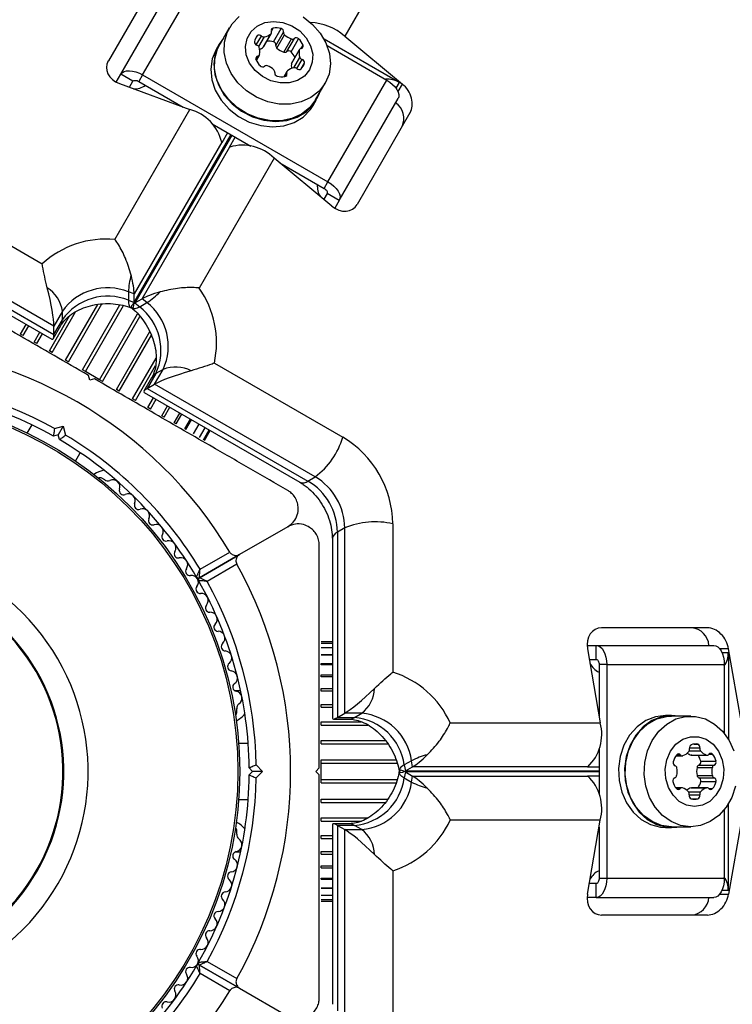
# Model space of a CAD drawing. Units: millimetres. Extents: x 0 to 8800, y 0 to 8900.
# Drawn here: x 3551 to 3652, y 6009 to 6149 of the extents above; entities that cross this region are included whole.
import ezdxf

# ---------------------------------------------------------------- set-up
doc = ezdxf.new("R2010")
doc.units = ezdxf.units.MM

msp = doc.modelspace()

# ---------------------------------------------------------------- linework, layer by layer
at = {"color": 7, "linetype": 'Continuous', "lineweight": 25, "ltscale": 50}
for p, q in [((3749.63, 6411.15), (3597.18, 6147.1)), ((3570.99, 6156.62), (3563.45, 6143.55)), ((3565.23, 6141.64), (3573.61, 6156.16)), ((3568.34, 6141.56), (3576.73, 6156.08)), ((3580.71, 6148.25), (3579.35, 6145.89)), ((3587.02, 6146.27), (3588.11, 6148.16)), ((3584.43, 6146.69), (3584.69, 6147.15)), ((3585.56, 6145.52), (3586.65, 6147.41)), ((3585.62, 6145.6), (3586.71, 6147.49)), ((3587.36, 6145.77), (3588.45, 6147.66)), ((3587.5, 6145.38), (3588.59, 6147.27)), ((3588.51, 6144.8), (3589.6, 6146.69)), ((3588.92, 6144.87), (3590.01, 6146.76)), ((3589.52, 6144.83), (3590.61, 6146.71)), ((3604.96, 6140.46), (3594.23, 6146.66)), ((3597.18, 6147.1), (3605.42, 6140.25)), ((3579.26, 6145.94), (3578.83, 6145.19)), ((3589.61, 6143.19), (3590.7, 6145.07)), ((3590.73, 6145.17), (3589.64, 6143.28)), ((3594.67, 6145.73), (3603.17, 6140.82)), ((3584.57, 6143.6), (3585.02, 6144.38)), ((3588.94, 6142.06), (3588.49, 6141.29)), ((3564.58, 6140.52), (3565.23, 6141.64)), ((3566.96, 6140.64), (3565.23, 6141.64)), ((3568.34, 6141.56), (3567.8, 6140.62)), ((3568.34, 6141.56), (3594.78, 6126.29)), ((3594.78, 6126.29), (3603.17, 6140.82)), ((3565.04, 6140.32), (3575.09, 6136.6)), ((3566.47, 6139.79), (3566.96, 6140.64)), ((3567.8, 6140.62), (3574.13, 6136.96)), ((3593.03, 6137.99), (3594.39, 6140.35)), ((3592.68, 6137.19), (3593.12, 6137.94)), ((3596.4, 6123.64), (3604.79, 6138.16)), ((3564.39, 6118.06), (3575.09, 6136.6)), ((3606.5, 6136.12), (3598.95, 6123.05)), ((3578.28, 6134.56), (3583.76, 6131.4)), ((3580.47, 6133.3), (3579.63, 6131.84)), ((3580.72, 6131.22), (3581.56, 6132.67)), ((3579.63, 6131.93), (3567.13, 6110.27)), ((3568.29, 6109.6), (3580.79, 6131.26)), ((3579.63, 6131.84), (3579.63, 6131.93)), ((3580.72, 6131.22), (3580.79, 6131.26)), ((3587.11, 6129.66), (3576.41, 6111.12)), ((3595.35, 6122.82), (3587.11, 6129.66)), ((3587.9, 6129.01), (3594.23, 6125.35)), ((3594.23, 6125.35), (3594.78, 6126.29)), ((3535.69, 6125.17), (3554.01, 6114.59)), ((3594.67, 6124.64), (3594.18, 6123.79)), ((3596.4, 6123.64), (3594.67, 6124.64)), ((3596.4, 6123.64), (3595.76, 6122.52)), ((3555.68, 6105.69), (3532.76, 6118.92)), ((3532.76, 6117.72), (3555.68, 6104.49)), ((3533.19, 6116.64), (3555.39, 6103.82)), ((3566.32, 6110.57), (3566.32, 6109.38)), ((3567.13, 6110.27), (3566.32, 6110.57)), ((3567.13, 6109.07), (3567.13, 6110.27)), ((3566.32, 6109.38), (3567.13, 6109.07)), ((3566.65, 6108.33), (3566.71, 6108.31)), ((3567.25, 6109), (3568.29, 6109.6)), ((3567.25, 6109), (3567.92, 6108.45)), ((3567.92, 6108.45), (3568.96, 6109.05)), ((3568.96, 6109.05), (3568.29, 6109.6)), ((3556.89, 6107.8), (3555.68, 6105.69)), ((3556.89, 6106.6), (3556.89, 6107.8)), ((3552.06, 6105.74), (3551.26, 6104.34)), ((3555.58, 6103.87), (3556.68, 6105.78)), ((3555.68, 6104.49), (3556.89, 6106.6)), ((3555.68, 6104.49), (3555.68, 6105.69)), ((3551.26, 6104.34), (3550.93, 6104.52)), ((3553.25, 6103.19), (3552.88, 6103.4)), ((3555.43, 6101.93), (3555.04, 6102.15)), ((3557.76, 6100.58), (3557.34, 6100.82)), ((3578.59, 6100.4), (3596.91, 6089.82)), ((3560.17, 6099.19), (3559.74, 6099.44)), ((3562.18, 6098.03), (3560.17, 6099.19)), ((3560.8, 6097.96), (3560.61, 6098.64)), ((3570.23, 6098.9), (3569.01, 6096.79)), ((3570.05, 6097.39), (3571.27, 6099.5)), ((3571.27, 6099.5), (3570.23, 6098.9)), ((3561.48, 6098.14), (3560.8, 6097.96)), ((3562.6, 6097.79), (3562.18, 6098.03)), ((3569.62, 6098.31), (3568.52, 6096.4)), ((3569.01, 6096.79), (3570.05, 6097.39)), ((3592.97, 6084.16), (3570.05, 6097.39)), ((3565, 6096.4), (3564.59, 6096.64)), ((3568.58, 6096.21), (3590.78, 6083.39)), ((3569.01, 6096.79), (3591.93, 6083.56)), ((3567.31, 6095.07), (3566.91, 6095.3)), ((3571.09, 6092.89), (3571.9, 6094.29)), ((3569.46, 6093.83), (3569.1, 6094.04)), ((3571.41, 6092.7), (3571.09, 6092.89)), ((3572.86, 6091.87), (3573.66, 6093.27)), ((3552.51, 6091.61), (3551.82, 6090.42)), ((3573.11, 6091.72), (3572.86, 6091.87)), ((3574.37, 6091), (3575.17, 6092.4)), ((3575.58, 6090.29), (3576.39, 6091.7)), ((3556.29, 6090.16), (3555.61, 6089.98)), ((3555.75, 6091.05), (3557, 6091.39)), ((3557, 6091.39), (3556.29, 6090.16)), ((3556.48, 6089.48), (3556.29, 6090.16)), ((3557, 6091.39), (3557.34, 6090.13)), ((3574.51, 6090.91), (3574.37, 6091)), ((3576.47, 6089.78), (3577.28, 6091.18)), ((3577.01, 6089.47), (3577.82, 6090.87)), ((3577.19, 6089.36), (3578, 6090.76)), ((3558.75, 6086.42), (3559.44, 6087.61)), ((3562.94, 6083.74), (3562.52, 6083.98)), ((3591.93, 6083.56), (3592.97, 6084.16)), ((3604.05, 6077.45), (3604.05, 6056.29)), ((3589.05, 6077.03), (3582.16, 6073.06)), ((3597.18, 6076.86), (3596.14, 6076.26)), ((3596.14, 6076.26), (3596.14, 6049.8)), ((3597.18, 6050.4), (3597.18, 6076.86)), ((3595.42, 6075.35), (3595.42, 6049.72)), ((3576.54, 6070.96), (3580.79, 6073.42)), ((3576.44, 6069.75), (3582.16, 6073.06)), ((3582.16, 6073.06), (3576.44, 6069.75)), ((3581.79, 6071.69), (3577.54, 6069.23)), ((3648.95, 6062.6), (3633.85, 6062.6)), ((3595.42, 6060.6), (3593.8, 6060.6)), ((3595.42, 6060.39), (3593.8, 6060.39)), ((3595.42, 6059.77), (3593.8, 6059.77)), ((3631.8, 6060.1), (3633.09, 6060.1)), ((3631.85, 6059.6), (3633.66, 6049.04)), ((3633.09, 6060.1), (3649.86, 6060.1)), ((3633.09, 6058.1), (3633.09, 6060.1)), ((3653.79, 6049.04), (3651.98, 6059.6)), ((3595.42, 6058.74), (3593.8, 6058.74)), ((3632.11, 6058.1), (3633.09, 6058.1)), ((3651.94, 6059.1), (3651.94, 6046.71)), ((3593.8, 6057.34), (3593.8, 6057.51)), ((3595.42, 6057.34), (3593.8, 6057.34)), ((3633.49, 6057.37), (3633.49, 6050.05)), ((3634.58, 6057.37), (3633.49, 6057.37)), ((3634.58, 6057.37), (3651.35, 6057.37)), ((3634.58, 6057.37), (3634.58, 6026.84)), ((3651.35, 6057.37), (3651.35, 6047.56)), ((3593.8, 6055.59), (3593.8, 6055.89)), ((3595.42, 6055.59), (3593.8, 6055.59)), ((3582.33, 6053.6), (3581.57, 6053.6)), ((3593.8, 6053.55), (3593.8, 6053.93)), ((3595.42, 6053.55), (3593.8, 6053.55)), ((3581.8, 6050.59), (3581.8, 6051.07)), ((3593.8, 6051.26), (3593.8, 6051.67)), ((3595.56, 6049.57), (3597.76, 6049.57)), ((3596.14, 6049.8), (3597.18, 6050.4)), ((3596.14, 6049.8), (3598.58, 6049.8)), ((3599.61, 6050.4), (3597.18, 6050.4)), ((3598.58, 6049.8), (3599.61, 6050.4)), ((3643.83, 6050.1), (3642.96, 6050.1)), ((3646.56, 6050), (3643.83, 6050)), ((3593.8, 6048.73), (3593.8, 6049.19)), ((3612.25, 6049.04), (3633.66, 6049.04)), ((3593.8, 6046.05), (3593.8, 6046.52)), ((3583.4, 6046.1), (3582.03, 6046.1)), ((3633.49, 6045.27), (3633.49, 6038.94)), ((3647.06, 6046), (3647.59, 6046)), ((3593.8, 6043.26), (3593.8, 6043.75)), ((3644.46, 6044.34), (3645.35, 6044.34)), ((3646.62, 6044.44), (3648.8, 6044.44)), ((3646.72, 6044.42), (3648.89, 6044.42)), ((3584.04, 6042.1), (3583.54, 6042.6)), ((3584.54, 6043.02), (3585.46, 6042.1)), ((3593.05, 6042.1), (3593.55, 6042.6)), ((3593.8, 6040.94), (3593.8, 6043.26)), ((3606.73, 6043.63), (3605.69, 6043.03)), ((3605.69, 6043.03), (3605.84, 6042.17)), ((3605.84, 6042.17), (3606.88, 6042.77)), ((3606.88, 6042.77), (3606.73, 6043.63)), ((3631.88, 6042.77), (3606.88, 6042.77)), ((3631.81, 6042.73), (3631.88, 6042.77)), ((3633.49, 6042.73), (3631.81, 6042.73)), ((3647.47, 6042.68), (3649.65, 6042.68)), ((3647.73, 6043), (3649.91, 6043)), ((3648, 6043.55), (3650.18, 6043.55)), ((3583.54, 6041.6), (3584.04, 6042.1)), ((3585.46, 6042.1), (3584.04, 6042.1)), ((3585.46, 6042.1), (3584.54, 6041.18)), ((3593.55, 6041.6), (3593.05, 6042.1)), ((3593.8, 6040.45), (3593.8, 6040.94)), ((3604.95, 6042.21), (3604.96, 6042.15)), ((3605.84, 6042.03), (3605.69, 6041.17)), ((3605.69, 6041.17), (3606.73, 6040.58)), ((3605.84, 6042.03), (3606.88, 6041.43)), ((3606.73, 6040.58), (3606.88, 6041.43)), ((3606.88, 6041.43), (3631.88, 6041.43)), ((3631.81, 6041.47), (3633.49, 6041.47)), ((3631.81, 6041.47), (3631.88, 6041.43)), ((3647.47, 6041.52), (3649.65, 6041.52)), ((3647.73, 6041.2), (3649.91, 6041.2)), ((3645.31, 6039.78), (3644.41, 6039.78)), ((3646.62, 6039.77), (3648.8, 6039.77)), ((3648.89, 6039.78), (3646.72, 6039.78)), ((3648, 6040.66), (3650.18, 6040.66)), ((3582.03, 6038.1), (3583.4, 6038.1)), ((3593.8, 6037.68), (3593.8, 6038.16)), ((3651.35, 6036.65), (3651.35, 6026.84)), ((3651.94, 6025.1), (3651.94, 6037.49)), ((3593.8, 6035.02), (3593.8, 6035.47)), ((3595.42, 6034.49), (3595.42, 6008.85)), ((3597.76, 6034.63), (3595.56, 6034.63)), ((3598.58, 6034.4), (3596.14, 6034.4)), ((3596.14, 6034.4), (3597.18, 6033.8)), ((3596.14, 6034.4), (3596.14, 6007.94)), ((3599.61, 6033.8), (3598.58, 6034.4)), ((3633.66, 6035.16), (3612.25, 6035.16)), ((3631.85, 6024.6), (3633.66, 6035.16)), ((3633.49, 6034.15), (3633.49, 6026.84)), ((3642.96, 6034.1), (3643.83, 6034.1)), ((3643.83, 6034.2), (3646.56, 6034.2)), ((3653.79, 6035.16), (3651.98, 6024.6)), ((3581.8, 6033.14), (3581.8, 6033.61)), ((3593.8, 6032.53), (3593.8, 6032.95)), ((3597.18, 6033.8), (3599.61, 6033.8)), ((3597.18, 6007.34), (3597.18, 6033.8)), ((3581.57, 6030.6), (3582.33, 6030.6)), ((3593.8, 6030.65), (3595.42, 6030.65)), ((3593.8, 6030.28), (3593.8, 6030.65)), ((3593.8, 6028.61), (3595.42, 6028.61)), ((3593.8, 6028.32), (3593.8, 6028.61)), ((3593.8, 6026.87), (3595.42, 6026.87)), ((3593.8, 6026.7), (3593.8, 6026.87)), ((3604.05, 6027.92), (3604.05, 6006.75)), ((3633.49, 6026.84), (3634.58, 6026.84)), ((3634.58, 6026.84), (3651.35, 6026.84)), ((3593.8, 6025.47), (3595.42, 6025.47)), ((3633.09, 6026.1), (3632.11, 6026.1)), ((3633.09, 6024.1), (3633.09, 6026.1)), ((3593.8, 6024.44), (3595.42, 6024.44)), ((3633.09, 6024.1), (3631.8, 6024.1)), ((3633.09, 6024.1), (3649.86, 6024.1)), ((3593.8, 6023.81), (3595.42, 6023.81)), ((3593.8, 6023.6), (3595.42, 6023.6)), ((3648.95, 6021.6), (3633.85, 6021.6)), ((3582.16, 6011.15), (3576.44, 6014.45)), ((3576.44, 6014.45), (3582.16, 6011.15)), ((3577.54, 6014.97), (3581.79, 6012.52)), ((3580.79, 6010.78), (3576.54, 6013.24)), ((3582.16, 6011.15), (3589.05, 6007.17))]:
    msp.add_line(p, q, dxfattribs=at)
at = {"color": 1, "linetype": 'Continuous', "lineweight": 25, "ltscale": 50}
for p, q in [((3586.73, 6147.78), (3586.99, 6148.24)), ((3584.56, 6145.83), (3585.3, 6147.1)), ((3584.92, 6145.59), (3585.72, 6146.97)), ((3590.98, 6145.33), (3591.24, 6145.79)), ((3584.51, 6143.76), (3584.77, 6144.21)), ((3589.93, 6142.58), (3590.78, 6144.05)), ((3590.35, 6142.45), (3591.1, 6143.75)), ((3590.95, 6142.4), (3591.44, 6143.25)), ((3588.65, 6141.31), (3588.92, 6141.77)), ((3604.96, 6140.46), (3604.5, 6139.66)), ((3604.79, 6139.16), (3605.42, 6140.25)), ((3567.13, 6109.07), (3580.96, 6133.02)), ((3581.08, 6132.95), (3567.25, 6109)), ((3557.34, 6100.82), (3561.94, 6108.78)), ((3557.76, 6100.58), (3562.53, 6108.85)), ((3559.74, 6099.44), (3565.11, 6108.74)), ((3560.17, 6099.19), (3565.61, 6108.62)), ((3555.04, 6102.15), (3557.91, 6107.13)), ((3555.43, 6101.93), (3558.78, 6107.72)), ((3562.18, 6098.03), (3567.62, 6107.45)), ((3562.6, 6097.79), (3567.96, 6107.07)), ((3550.93, 6104.52), (3551.74, 6105.93)), ((3552.88, 6103.4), (3553.69, 6104.8)), ((3553.25, 6103.19), (3554.05, 6104.59)), ((3564.59, 6096.64), (3569.35, 6104.9)), ((3565, 6096.4), (3569.6, 6104.37)), ((3566.91, 6095.3), (3570.26, 6101.09)), ((3567.31, 6095.07), (3570.19, 6100.06)), ((3569.1, 6094.04), (3569.91, 6095.44)), ((3569.46, 6093.83), (3570.27, 6095.23)), ((3571.41, 6092.7), (3572.22, 6094.1)), ((3573.11, 6091.72), (3573.92, 6093.12)), ((3574.51, 6090.91), (3575.32, 6092.31)), ((3575.59, 6090.29), (3576.4, 6091.69)), ((3651.98, 6059.6), (3650.72, 6059.6)), ((3593.8, 6058.75), (3595.42, 6058.75)), ((3651.01, 6059.1), (3651.94, 6059.1)), ((3593.8, 6057.51), (3595.42, 6057.51)), ((3593.8, 6055.89), (3595.42, 6055.89)), ((3593.8, 6053.93), (3595.42, 6053.93)), ((3593.8, 6051.67), (3595.42, 6051.67)), ((3593.8, 6051.26), (3595.42, 6051.26)), ((3593.8, 6049.19), (3599.54, 6049.19)), ((3593.8, 6048.73), (3600.49, 6048.73)), ((3593.8, 6046.52), (3602.99, 6046.52)), ((3593.8, 6046.05), (3603.35, 6046.05)), ((3646.38, 6045.45), (3647.85, 6045.45)), ((3593.8, 6043.75), (3604.53, 6043.75)), ((3644.56, 6044.47), (3645.09, 6044.47)), ((3646.35, 6045.02), (3647.95, 6045.02)), ((3649.16, 6044.55), (3649.69, 6044.55)), ((3593.8, 6043.26), (3604.68, 6043.26)), ((3593.8, 6040.94), (3604.68, 6040.94)), ((3605.84, 6042.17), (3633.49, 6042.17)), ((3633.49, 6042.03), (3605.84, 6042.03)), ((3593.8, 6040.45), (3604.52, 6040.45)), ((3644.52, 6039.65), (3645.04, 6039.65)), ((3649.16, 6039.65), (3649.69, 6039.65)), ((3593.8, 6038.16), (3603.33, 6038.16)), ((3646.25, 6039.18), (3647.95, 6039.18)), ((3646.35, 6038.75), (3647.85, 6038.75)), ((3646.61, 6038.21), (3647.59, 6038.21)), ((3593.8, 6037.68), (3603, 6037.68)), ((3593.8, 6035.47), (3600.49, 6035.47)), ((3593.8, 6035.02), (3599.56, 6035.02)), ((3593.8, 6032.95), (3595.42, 6032.95)), ((3593.8, 6032.53), (3595.42, 6032.53)), ((3593.8, 6030.28), (3595.42, 6030.28)), ((3593.8, 6028.32), (3595.42, 6028.32)), ((3593.8, 6026.7), (3595.42, 6026.7)), ((3593.8, 6025.45), (3595.42, 6025.45)), ((3650.72, 6024.6), (3651.98, 6024.6)), ((3651.94, 6025.1), (3651.01, 6025.1))]:
    msp.add_line(p, q, dxfattribs=at)
at = {"color": 7, "linetype": 'Continuous', "lineweight": 25, "ltscale": 50, "flags": 128}
for points in [[(3594.39, 6140.35), (3593.52, 6139.21), (3592.37, 6138.31), (3590.99, 6137.69), (3589.46, 6137.37), (3587.83, 6137.38), (3586.19, 6137.72), (3584.61, 6138.36), (3583.18, 6139.28), (3581.94, 6140.43), (3580.97, 6141.77), (3580.31, 6143.22), (3579.98, 6144.73), (3580.01, 6146.21), (3580.39, 6147.61), (3581.11, 6148.85), (3582.13, 6149.88)], [(3592.15, 6142.27), (3591.43, 6141.39), (3590.43, 6140.75), (3589.25, 6140.41), (3587.95, 6140.4), (3586.65, 6140.71), (3585.44, 6141.32), (3584.4, 6142.19), (3583.61, 6143.25), (3583.14, 6144.42), (3583.02, 6145.62), (3583.25, 6146.76), (3583.82, 6147.75), (3584.69, 6148.51), (3585.79, 6149.01), (3587.04, 6149.18), (3588.35, 6149.03), (3589.62, 6148.57), (3590.76, 6147.82), (3591.68, 6146.85), (3592.31, 6145.72), (3592.61, 6144.53), (3592.56, 6143.35), (3592.15, 6142.27)], [(3591.23, 6149.82), (3592.57, 6148.77), (3593.68, 6147.52), (3594.51, 6146.12), (3595, 6144.63), (3595.15, 6143.13), (3594.95, 6141.68), (3594.39, 6140.35)], [(3579.88, 6146.81), (3579.26, 6145.94), (3578.7, 6144.6), (3578.49, 6143.14), (3578.64, 6141.61), (3579.15, 6140.11), (3579.98, 6138.68), (3581.1, 6137.42), (3582.46, 6136.36), (3584, 6135.56), (3585.64, 6135.07), (3587.3, 6134.89), (3588.91, 6135.04), (3590.4, 6135.52), (3591.68, 6136.3), (3592.71, 6137.34), (3593.44, 6138.6), (3593.56, 6138.91)], [(3578.83, 6145.19), (3578.27, 6143.85), (3578.06, 6142.38), (3578.21, 6140.86), (3578.71, 6139.35), (3579.55, 6137.93), (3580.67, 6136.66), (3582.03, 6135.6), (3583.56, 6134.81), (3585.2, 6134.31), (3586.87, 6134.14), (3588.48, 6134.29), (3589.96, 6134.77), (3591.25, 6135.54), (3592.28, 6136.59), (3592.68, 6137.19)], [(3593.03, 6137.99), (3592.16, 6136.85), (3591.01, 6135.95), (3589.63, 6135.33), (3588.09, 6135.01), (3586.47, 6135.02), (3584.83, 6135.36), (3583.25, 6136), (3581.81, 6136.92), (3580.58, 6138.08), (3579.61, 6139.41), (3578.94, 6140.87), (3578.62, 6142.37), (3578.65, 6143.86), (3579.03, 6145.25), (3579.35, 6145.89)], [(3585.62, 6145.6), (3585.59, 6145.56), (3585.56, 6145.52)], [(3565.23, 6141.64), (3565.42, 6141.86), (3565.69, 6142.03), (3566.04, 6142.12), (3566.45, 6142.15), (3566.9, 6142.1), (3567.38, 6141.98), (3567.87, 6141.8), (3568.34, 6141.56)], [(3589.61, 6143.19), (3589.62, 6143.23), (3589.64, 6143.28)], [(3566.96, 6140.64), (3567.01, 6140.7), (3567.08, 6140.74), (3567.18, 6140.77), (3567.29, 6140.77), (3567.41, 6140.76), (3567.54, 6140.73), (3567.67, 6140.68), (3567.8, 6140.62)], [(3603.17, 6140.82), (3603.61, 6140.53), (3604.02, 6140.2), (3604.36, 6139.84), (3604.62, 6139.48), (3604.81, 6139.11), (3604.9, 6138.76), (3604.89, 6138.44), (3604.79, 6138.16)], [(3594.23, 6125.35), (3594.36, 6125.27), (3594.46, 6125.18), (3594.56, 6125.09), (3594.63, 6124.99), (3594.68, 6124.89), (3594.7, 6124.8), (3594.7, 6124.71), (3594.67, 6124.64)], [(3594.78, 6126.29), (3595.23, 6126), (3595.63, 6125.67), (3595.97, 6125.32), (3596.24, 6124.95), (3596.42, 6124.58), (3596.51, 6124.23), (3596.5, 6123.91), (3596.4, 6123.64)], [(3566.32, 6109.38), (3566.32, 6109.16), (3566.34, 6108.96), (3566.37, 6108.79), (3566.41, 6108.64), (3566.47, 6108.52), (3566.53, 6108.42), (3566.61, 6108.35), (3566.69, 6108.31)], [(3567.92, 6108.45), (3567.73, 6108.34), (3567.55, 6108.26), (3567.39, 6108.2), (3567.24, 6108.17), (3567.11, 6108.15), (3566.99, 6108.16), (3566.89, 6108.19), (3566.81, 6108.24)], [(3633.09, 6060.1), (3633.38, 6060.05), (3633.66, 6059.89), (3633.91, 6059.64), (3634.14, 6059.3), (3634.32, 6058.89), (3634.46, 6058.41), (3634.55, 6057.9), (3634.58, 6057.37)], [(3649.86, 6060.1), (3650.15, 6060.05), (3650.43, 6059.89), (3650.69, 6059.64), (3650.91, 6059.3), (3651.1, 6058.89), (3651.24, 6058.41), (3651.32, 6057.9), (3651.35, 6057.37)], [(3633.09, 6058.1), (3633.16, 6058.09), (3633.24, 6058.05), (3633.31, 6057.98), (3633.37, 6057.89), (3633.42, 6057.77), (3633.46, 6057.65), (3633.48, 6057.51), (3633.49, 6057.37)], [(3642.96, 6050.1), (3641.52, 6049.92), (3640.15, 6049.36), (3638.9, 6048.47), (3637.85, 6047.28), (3637.03, 6045.85), (3636.5, 6044.24), (3636.26, 6042.54), (3636.34, 6040.81), (3636.73, 6039.14), (3637.41, 6037.61), (3638.35, 6036.29), (3639.5, 6035.25), (3640.82, 6034.52), (3642.24, 6034.15), (3642.96, 6034.1)], [(3644.89, 6050), (3643.83, 6050.1), (3642.39, 6049.92), (3641.02, 6049.36), (3639.77, 6048.47), (3638.72, 6047.28), (3637.91, 6045.85), (3637.37, 6044.24), (3637.13, 6042.54), (3637.21, 6040.81), (3637.6, 6039.14), (3638.28, 6037.61), (3639.22, 6036.29), (3640.37, 6035.25), (3641.69, 6034.52), (3643.11, 6034.15), (3644.56, 6034.15), (3644.89, 6034.2)], [(3643.83, 6034.2), (3642.41, 6034.39), (3641.05, 6034.93), (3639.82, 6035.81), (3638.78, 6036.99), (3637.98, 6038.4), (3637.45, 6039.99), (3637.22, 6041.67), (3637.3, 6043.38), (3637.68, 6045.03), (3638.35, 6046.54), (3639.28, 6047.84), (3640.42, 6048.87), (3641.72, 6049.59), (3643.12, 6049.96), (3643.83, 6050)], [(3646.56, 6034.2), (3645.13, 6034.39), (3643.77, 6034.93), (3642.55, 6035.81), (3641.51, 6036.99), (3640.7, 6038.4), (3640.17, 6039.99), (3639.94, 6041.67), (3640.02, 6043.38), (3640.4, 6045.03), (3641.07, 6046.54), (3642, 6047.84), (3643.14, 6048.87), (3644.44, 6049.59), (3645.84, 6049.96), (3647.27, 6049.96), (3648.67, 6049.59), (3649.97, 6048.87), (3651.11, 6047.84), (3652.04, 6046.54), (3652.71, 6045.03)], [(3647.1, 6037.1), (3645.97, 6037.29), (3644.92, 6037.83), (3644.04, 6038.69), (3643.38, 6039.8), (3643, 6041.09), (3642.92, 6042.44), (3643.15, 6043.78), (3643.68, 6044.99), (3644.46, 6045.98), (3645.43, 6046.69), (3646.53, 6047.06), (3647.67, 6047.06), (3648.77, 6046.69), (3649.75, 6045.98), (3650.53, 6044.99), (3651.05, 6043.78), (3651.29, 6042.44), (3651.21, 6041.09), (3650.82, 6039.8), (3650.17, 6038.69), (3649.28, 6037.83), (3648.23, 6037.29), (3647.1, 6037.1)], [(3646.72, 6044.42), (3646.67, 6044.43), (3646.62, 6044.44)], [(3605.69, 6043.03), (3605.5, 6042.92), (3605.34, 6042.8), (3605.21, 6042.69), (3605.1, 6042.58), (3605.03, 6042.47), (3604.97, 6042.37), (3604.95, 6042.27), (3604.96, 6042.17)], [(3605.69, 6041.17), (3605.5, 6041.29), (3605.34, 6041.4), (3605.21, 6041.51), (3605.1, 6041.62), (3605.03, 6041.73), (3604.97, 6041.84), (3604.95, 6041.94), (3604.96, 6042.03)], [(3652.94, 6039.99), (3652.41, 6038.4), (3651.61, 6036.99), (3650.57, 6035.81), (3649.34, 6034.93), (3647.98, 6034.39), (3646.56, 6034.2)], [(3646.62, 6039.77), (3646.67, 6039.78), (3646.72, 6039.78)], [(3633.49, 6026.84), (3633.48, 6026.7), (3633.46, 6026.56), (3633.42, 6026.43), (3633.37, 6026.32), (3633.31, 6026.23), (3633.24, 6026.16), (3633.16, 6026.12), (3633.09, 6026.1)], [(3634.58, 6026.84), (3634.55, 6026.31), (3634.46, 6025.79), (3634.32, 6025.32), (3634.14, 6024.9), (3633.91, 6024.56), (3633.66, 6024.31), (3633.38, 6024.15), (3633.09, 6024.1)], [(3651.35, 6026.84), (3651.32, 6026.31), (3651.24, 6025.79), (3651.1, 6025.32), (3650.91, 6024.9), (3650.69, 6024.56), (3650.43, 6024.31), (3650.15, 6024.15), (3649.86, 6024.1)]]:
    msp.add_lwpolyline(points, dxfattribs=at)
at = {"color": 7, "linetype": 'Continuous', "lineweight": 25, "ltscale": 2500}
for radius in [53.64, 53.38]:
    msp.add_circle((3528.55, 6042.1), radius, dxfattribs=at)
for centre, radius, start, end in [((3586.42, 6147.66), 0.336, 313.3024, 22.1334), ((3587.04, 6147.91), 0.335, 97.8879, 202.1121), ((3587.38, 6145.89), 2.38, 72.2247, 99.4496), ((3588, 6147.71), 0.459, 352.7609, 75.5648), ((3591.99, 6141.14), 7.89, 48.9365, 87.8476), ((3586.43, 6145.84), 2.18, 142.9954, 167.8261), ((3584.76, 6146.24), 0.459, 172.7609, 255.5648), ((3584.97, 6146.78), 0.459, 44.4352, 127.2391), ((3585.64, 6147.47), 0.505, 226.7524, 278.5786), ((3585.42, 6148.79), 1.84, 279.2936, 311.6199), ((3586.29, 6143.98), 2.41, 72.3054, 95.2872), ((3588.86, 6147.59), 0.416, 170.3941, 229.6333), ((3590.4, 6149.23), 2.67, 227.3877, 252.6123), ((3589.74, 6147.08), 0.416, 250.3667, 309.6059), ((3590.28, 6146.39), 0.459, 44.4352, 127.2391), ((3589.01, 6144.95), 2.38, 20.5504, 47.7753), ((3584.5, 6145.31), 0.505, 21.4214, 73.2476), ((3583.24, 6144.84), 1.84, 348.3801, 20.7064), ((3584.38, 6146.83), 1.76, 291.5281, 312.0286), ((3586.91, 6145.83), 0.459, 352.7609, 75.5648), ((3587.77, 6145.7), 0.416, 170.3941, 229.6333), ((3589.31, 6147.35), 2.67, 227.3877, 252.6123), ((3588.65, 6145.19), 0.416, 250.3667, 309.6059), ((3589.19, 6144.51), 0.459, 44.4352, 127.2391), ((3592.5, 6144.7), 1.84, 168.3801, 200.7064), ((3591.02, 6145), 0.336, 97.8666, 166.6976), ((3590.93, 6145.66), 0.335, 277.8879, 22.1121), ((3584.82, 6143.88), 0.335, 97.8879, 202.1121), ((3586.74, 6144.59), 2.38, 200.5504, 227.7753), ((3584.72, 6144.55), 0.336, 277.8666, 346.6976), ((3587.88, 6143.03), 2.43, 24.8102, 47.5972), ((3591.25, 6144.24), 0.505, 201.4214, 253.2476), ((3590.99, 6143.31), 0.459, 352.7609, 75.5648), ((3585.46, 6143.15), 0.459, 224.4352, 307.2391), ((3586.01, 6142.46), 0.416, 70.3667, 129.6059), ((3585.2, 6140.36), 2.67, 45.9494, 69.2607), ((3586.79, 6141.96), 0.416, 350.3941, 49.6333), ((3589.23, 6141.89), 0.336, 133.3024, 202.1334), ((3590.23, 6140.76), 1.84, 99.2936, 131.6199), ((3591.34, 6142.82), 1.78, 168.0399, 190.4875), ((3590, 6142.08), 0.505, 46.7524, 98.5786), ((3590.68, 6142.77), 0.459, 224.4352, 307.2391), ((3589.88, 6143.59), 1.6, 312.1787, 347.8213), ((3587.65, 6141.83), 0.459, 172.7609, 255.5648), ((3588.26, 6143.66), 2.38, 252.2247, 279.4496), ((3588.61, 6141.64), 0.335, 277.8879, 22.1121), ((3603.26, 6137.58), 3.35, 59.4486, 94.4873), ((3567.18, 6142.24), 2.68, 266.8044, 305.8302), ((3573.42, 6130.44), 6.39, 13.4776, 74.8078), ((3602.91, 6135.33), 2.72, 334.9358, 55.5039), ((3582.61, 6125.13), 6.39, 45.1922, 106.5224), ((3595.92, 6125.62), 2.65, 173.9479, 213.4175), ((3563.17, 6104.47), 13.65, 84.882, 132.1482), ((3576.16, 6110.22), 9.85, 163.9562, 177.9514), ((3552.11, 6107.09), 4.84, 8.4225, 57.2738), ((3563.34, 6103.28), 7.88, 67.857, 144.9599), ((3563.34, 6102.08), 7.88, 67.857, 144.9599), ((3563.73, 6117.4), 9.85, 302.0486, 316.0438), ((3565.24, 6103.27), 13.65, 347.8518, 35.118), ((3563.08, 6102.23), 7.88, 335.0401, 52.143), ((3564.12, 6102.83), 7.88, 335.0401, 52.143), ((3528.55, 6042.1), 60.91, 30.9407, 89.0593), ((3573.05, 6095), 4.84, 62.7262, 111.5775), ((3528.55, 6042.1), 55, 60.5209, 89.6892), ((3528.55, 6042.1), 56, 60.9408, 88.9768), ((3528.55, 6042.1), 56, 31.0232, 59.0592), ((3528.55, 6042.1), 55, 30.3108, 59.4791), ((3586.21, 6093.08), 11.19, 307.1667, 343.0515), ((3589.4, 6077.24), 14.65, 0.8412, 59.1588), ((3563.26, 6082.02), 3.1, 96.5886, 126.9025), ((3562.27, 6083.54), 0.5, 60, 117.1393), ((3563.37, 6084.17), 0.606, 224.9243, 297.4969), ((3564.11, 6082.74), 1, 340.1351, 117.4969), ((3587.5, 6076.14), 8.65, 0.8412, 59.1588), ((3588.54, 6076.74), 8.65, 0.8412, 59.1588), ((3565.62, 6082.2), 0.606, 160.1351, 294.3537), ((3566.28, 6080.73), 1, 336.9959, 114.3537), ((3567.76, 6080.11), 0.606, 156.9959, 291.2147), ((3568.34, 6078.61), 1, 333.857, 111.2147), ((3569.78, 6077.9), 0.606, 153.857, 288.0755), ((3601.53, 6066.55), 11.19, 76.9485, 112.8333), ((3570.28, 6076.38), 1, 330.7179, 108.0755), ((3571.68, 6075.59), 0.606, 150.7179, 284.9365), ((3572.09, 6074.04), 1, 327.5788, 104.9365), ((3528.55, 6042.1), 32.01, 162.8705, 112.5151), ((3573.45, 6073.18), 0.606, 147.5788, 281.7974), ((3573.77, 6071.61), 1, 324.4397, 101.7974), ((3528.55, 6042.1), 28.54, 162.8247, 112.5151), ((3528.55, 6042.1), 28.41, 162.8247, 112.5151), ((3575.08, 6070.67), 0.606, 144.4397, 278.6583), ((3528.55, 6042.1), 60.91, 330.9407, 29.0593), ((3575.32, 6069.09), 1, 31.107, 98.6583), ((3576.29, 6070.01), 0.3, 210.3108, 300), ((3575.3, 6069.12), 1, 321.3417, 28.893), ((3576.59, 6069.49), 0.3, 120, 209.6892), ((3528.55, 6042.1), 55, 0.5209, 29.6892), ((3528.55, 6042.1), 56, 0.9408, 28.9768), ((3576.56, 6068.12), 0.606, 141.3417, 275.5603), ((3576.71, 6066.52), 1, 318.2026, 95.5603), ((3577.91, 6065.45), 0.606, 138.2026, 272.4212), ((3577.98, 6063.84), 1, 315.0635, 92.4212), ((3579.11, 6062.71), 0.606, 135.0635, 269.2821), ((3579.09, 6061.11), 1, 311.9245, 89.2821), ((3646.46, 6059.89), 2.72, 4.4961, 85.0642), ((3580.17, 6059.91), 0.606, 131.9245, 266.143), ((3580.06, 6058.31), 1, 308.7854, 86.143), ((3648.59, 6059.07), 3.35, 325.5127, 0.5514), ((3581.06, 6057.06), 0.606, 128.7854, 263.004), ((3580.87, 6055.46), 1, 305.6463, 83.004), ((3634.58, 6058.72), 2.68, 206.8044, 245.8302), ((3599.87, 6043.3), 13.65, 24.882, 72.1482), ((3581.8, 6054.16), 0.606, 125.6463, 259.8649), ((3581.52, 6052.58), 1, 302.5073, 79.8649), ((3596.61, 6054.19), 4.84, 308.4225, 357.2738), ((3582.38, 6051.22), 0.606, 122.5073, 195.0401), ((3581.3, 6050.59), 0.5, 302.8607, 0), ((3580.47, 6052.2), 3.1, 293.0975, 322.6799), ((3597.88, 6041.95), 7.88, 7.857, 84.9599), ((3598.92, 6042.55), 7.88, 7.857, 84.9599), ((3627.48, 6047.41), 6.39, 313.4776, 14.8078), ((3645.9, 6045.25), 0.505, 321.4214, 13.2476), ((3646.84, 6045.49), 0.459, 112.7609, 195.5648), ((3647.32, 6043.84), 2.18, 82.9954, 107.8261), ((3647.41, 6045.58), 0.459, 344.4352, 67.2391), ((3648.35, 6045.34), 0.505, 166.7524, 218.5786), ((3611.35, 6034.93), 9.85, 103.9562, 117.9514), ((3646.4, 6042.95), 2.38, 140.5504, 167.7753), ((3644.83, 6044.26), 0.335, 37.8879, 142.1121), ((3645.35, 6044.67), 0.336, 217.8666, 286.6976), ((3644.87, 6046.1), 1.84, 288.3801, 320.7064), ((3647.16, 6046.11), 1.76, 232.399, 252.0405), ((3645.64, 6043.03), 2.41, 12.3054, 35.2872), ((3649.38, 6046.19), 1.84, 219.2936, 251.6199), ((3648.89, 6044.76), 0.336, 253.3024, 322.1334), ((3649.42, 6044.35), 0.335, 37.8879, 142.1121), ((3647.85, 6043.04), 2.38, 12.2247, 39.4496), ((3644.51, 6043.33), 0.459, 164.4352, 247.2391), ((3644.19, 6042.52), 0.416, 10.3667, 69.6059), ((3641.97, 6042.17), 2.67, 345.9494, 9.2607), ((3650.07, 6042.1), 2.67, 167.3877, 192.6123), ((3647.88, 6042.61), 0.416, 110.3941, 169.6333), ((3647.56, 6043.42), 0.459, 292.7609, 15.5648), ((3652.25, 6042.1), 2.67, 167.3877, 192.6123), ((3650.06, 6042.61), 0.416, 110.3941, 169.6333), ((3649.73, 6043.42), 0.459, 292.7609, 15.5648), ((3528.55, 6042.1), 55, 330.3108, 359.4791), ((3528.55, 6042.1), 56, 331.0232, 359.0592), ((3597.88, 6042.25), 7.88, 275.0401, 352.143), ((3627.48, 6036.8), 6.39, 345.1922, 46.5224), ((3644.47, 6040.78), 0.459, 112.7609, 195.5648), ((3644.15, 6041.59), 0.416, 290.3941, 349.6333), ((3647.88, 6041.59), 0.416, 190.3667, 249.6059), ((3647.56, 6040.78), 0.459, 344.4352, 67.2391), ((3650.06, 6041.59), 0.416, 190.3667, 249.6059), ((3649.73, 6040.78), 0.459, 344.4352, 67.2391), ((3598.92, 6041.65), 7.88, 275.0401, 352.143), ((3611.35, 6049.28), 9.85, 242.0486, 256.0438), ((3646.35, 6041.16), 2.38, 192.2247, 219.4496), ((3644.78, 6039.86), 0.335, 217.8879, 322.1121), ((3645.31, 6039.44), 0.336, 73.3024, 142.1334), ((3644.82, 6038.01), 1.84, 39.2936, 71.6199), ((3647.17, 6038.08), 1.78, 108.042, 130.6167), ((3645.63, 6041.18), 2.43, 324.8102, 347.5972), ((3649.38, 6038.01), 1.84, 108.3801, 140.7064), ((3648.89, 6039.44), 0.336, 37.8666, 106.6976), ((3649.42, 6039.86), 0.335, 217.8879, 322.1121), ((3647.85, 6041.16), 2.38, 320.5504, 347.7753), ((3645.86, 6038.87), 0.505, 346.7524, 38.5786), ((3646.79, 6038.63), 0.459, 164.4352, 247.2391), ((3647.1, 6039.73), 1.6, 252.1787, 287.8213), ((3647.41, 6038.63), 0.459, 292.7609, 15.5648), ((3648.35, 6038.87), 0.505, 141.4214, 193.2476), ((3581.3, 6033.61), 0.5, 0, 57.1393), ((3580.47, 6032), 3.1, 36.5886, 66.9025), ((3599.87, 6040.91), 13.65, 287.8518, 335.118), ((3581.52, 6031.63), 1, 280.1351, 57.4969), ((3582.38, 6032.98), 0.606, 164.9243, 237.4969), ((3596.61, 6030.01), 4.84, 2.7262, 51.5775), ((3581.8, 6030.05), 0.606, 100.1351, 234.3537), ((3580.87, 6028.74), 1, 276.9959, 54.3537), ((3581.06, 6027.15), 0.606, 96.9959, 231.2147), ((3634.56, 6025.51), 2.65, 113.9479, 153.4175), ((3648.59, 6025.13), 3.35, 359.4486, 34.4873), ((3580.06, 6025.9), 1, 273.857, 51.2147), ((3580.17, 6024.29), 0.606, 93.857, 228.0755), ((3646.46, 6024.32), 2.72, 274.9358, 355.5039), ((3579.09, 6023.1), 1, 270.7179, 48.0755), ((3579.11, 6021.49), 0.606, 90.7179, 224.9365), ((3577.98, 6020.36), 1, 267.5788, 44.9365), ((3576.71, 6017.69), 1, 264.4398, 41.7974), ((3577.91, 6018.76), 0.606, 87.5788, 221.7974), ((3576.56, 6016.09), 0.606, 84.4398, 218.6583), ((3575.3, 6015.08), 1, 331.107, 38.6583), ((3528.55, 6042.1), 55, 300.5209, 329.6892), ((3575.08, 6013.53), 0.606, 81.3417, 215.5603), ((3575.32, 6015.12), 1, 261.3417, 328.893), ((3576.29, 6014.19), 0.3, 60, 149.6892), ((3576.59, 6014.71), 0.3, 150.3108, 240), ((3528.55, 6042.1), 56, 300.9408, 328.9768), ((3573.77, 6012.6), 1, 258.2026, 35.5603), ((3573.45, 6011.03), 0.606, 78.2026, 212.4212), ((3528.55, 6042.1), 60.91, 270.9407, 329.0593), ((3572.09, 6010.17), 1, 255.0635, 32.4212), ((3571.68, 6008.61), 0.606, 75.0635, 209.2821)]:
    msp.add_arc(centre, radius, start, end, dxfattribs=at)
at = {"color": 1, "linetype": 'Continuous', "lineweight": 25, "ltscale": 2500}
for centre, radius, start, end in [((3555.28, 6106.57), 1.61, 330.4435, 1.0399), ((3571.01, 6097.49), 1.61, 118.9601, 149.5565), ((3591.2, 6084.47), 1.16, 248.4758, 308.7078), ((3596.57, 6075.18), 1.16, 111.2922, 171.5242), ((3597.75, 6051.18), 1.61, 270.4435, 301.0399), ((3597.75, 6033.02), 1.61, 58.9601, 89.5565)]:
    msp.add_arc(centre, radius, start, end, dxfattribs=at)
at = {"color": 7, "linetype": 'Continuous', "lineweight": 25, "ltscale": 2500}
for centre, major_axis, ratio, start_param, end_param in [((3566.3, 6142.5), (3.12, -0.22), 0.774004, 2.780397, 4.351193), ((3604.16, 6138.07), (-1.75, 2.59), 0.774004, 3.502788, 5.073585), ((3596.61, 6125), (-1.75, 2.59), 0.774004, 1.931992, 3.502788), ((3564.69, 6115.58), (-2.2, 6.09), 0.174979, 3.592738, 4.202123), ((3553.68, 6111.78), (-1.82, 6.78), 0.121421, 3.567063, 4.588584), ((3574.11, 6110.14), (6.37, 1.14), 0.174979, 2.081062, 2.690447), ((3573.07, 6109.54), (6.37, 1.14), 0.174979, 2.690447, 3.299832), ((3564.69, 6114.38), (-2.2, 6.09), 0.174979, 2.983353, 3.592738), ((3553.68, 6110.58), (-1.82, 6.78), 0.121421, 3.020763, 3.567063), ((3576.32, 6098.71), (6.78, 1.82), 0.121421, 1.694601, 2.716123), ((3575.28, 6098.11), (6.78, 1.82), 0.121421, 2.716123, 3.262422), ((3634.37, 6059.6), (-1.37, 2.81), 0.774004, 5.92199, 7.492786), ((3649.46, 6059.6), (-1.37, 2.81), 0.774004, 4.351193, 5.92199), ((3601.45, 6055.17), (4.96, 4.96), 0.121421, 3.567063, 4.588584), ((3600.42, 6054.57), (4.96, 4.96), 0.121421, 3.020763, 3.567063), ((3610.25, 6047.54), (4.17, 4.95), 0.174979, 3.592738, 4.202123), ((3609.21, 6037.26), (-4.17, 4.95), 0.174979, 5.83204, 6.441425), ((3609.21, 6046.94), (4.17, 4.95), 0.174979, 2.983353, 3.592738), ((3610.25, 6036.66), (-4.17, 4.95), 0.174979, 5.222654, 5.83204), ((3600.42, 6029.63), (4.96, -4.96), 0.121421, 2.716123, 3.262422), ((3601.45, 6029.03), (4.96, -4.96), 0.121421, 1.694601, 2.716123), ((3634.37, 6024.6), (1.37, 2.81), 0.774004, 1.931992, 3.502788), ((3649.46, 6024.6), (1.37, 2.81), 0.774004, 3.502788, 5.073585)]:
    msp.add_ellipse(centre, major_axis=major_axis, ratio=ratio, start_param=start_param, end_param=end_param, dxfattribs=at)
at = {"color": 7, "linetype": 'Continuous', "lineweight": 25, "ltscale": 50}
for points, knots in [([(3566.69, 6112.95), (3566.45, 6113.77), (3565.98, 6115.33), (3565.12, 6116.98), (3564.58, 6117.79), (3564.41, 6118.03), (3564.39, 6118.06), (3564.39, 6118.06)], [0, 0, 0, 0, 0.434994, 0.826827, 0.977284, 0.997511, 1, 1, 1, 1]), ([(3560.61, 6098.64), (3558.97, 6099.59), (3555.68, 6101.49), (3550.74, 6104.35), (3545.82, 6107.19), (3539.85, 6110.63), (3535.66, 6113.05), (3533.05, 6114.56)], [0, 0, 0, 0, 0.172505, 0.346284, 0.5236, 0.701913, 1, 1, 1, 1]), ([(3554.72, 6111.16), (3554.48, 6112.22), (3554.2, 6113.42), (3554.03, 6114.46), (3554.01, 6114.58), (3554.01, 6114.59)], [0, 0, 0, 0, 0.883828, 0.996348, 1, 1, 1, 1]), ([(3576.41, 6111.12), (3576.4, 6111.12), (3576.37, 6111.13), (3576.08, 6111.16), (3575.1, 6111.21), (3573.24, 6111.13), (3571.66, 6110.76), (3570.82, 6110.56)], [0, 0, 0, 0, 0.002489, 0.022716, 0.173173, 0.565006, 1, 1, 1, 1]), ([(3556.68, 6105.78), (3556.75, 6105.89), (3556.96, 6106.23), (3557.5, 6106.85), (3558.4, 6107.57), (3559.56, 6108.18), (3560.87, 6108.63), (3562.3, 6108.88), (3563.77, 6108.93), (3565.19, 6108.76), (3566.15, 6108.51), (3566.61, 6108.34), (3566.68, 6108.32)], [0, 0, 0, 0, 0.053493, 0.168335, 0.290116, 0.408149, 0.524777, 0.640997, 0.756999, 0.872786, 0.982509, 1, 1, 1, 1]), ([(3566.82, 6108.23), (3566.98, 6108.09), (3567.49, 6107.66), (3568.27, 6106.77), (3569.08, 6105.55), (3569.71, 6104.23), (3570.12, 6102.87), (3570.3, 6101.55), (3570.28, 6100.32), (3570.06, 6099.25), (3569.8, 6098.63), (3569.64, 6098.35), (3569.62, 6098.31)], [0, 0, 0, 0, 0.054138, 0.170031, 0.286067, 0.401906, 0.517411, 0.632553, 0.747623, 0.86339, 0.980867, 1, 1, 1, 1]), ([(3578.59, 6100.4), (3578.58, 6100.4), (3578.47, 6100.35), (3577.48, 6099.98), (3576.31, 6099.62), (3575.26, 6099.3)], [0, 0, 0, 0, 0.003652, 0.116172, 1, 1, 1, 1]), ([(3589.05, 6082.23), (3587.3, 6083.23), (3583.81, 6085.25), (3577.52, 6088.88), (3571.49, 6092.36), (3565.81, 6095.64), (3562.92, 6097.31), (3561.48, 6098.14)], [0, 0, 0, 0, 0.199035, 0.398898, 0.696528, 0.848269, 1, 1, 1, 1]), ([(3555.75, 6091.05), (3555.75, 6091.05), (3555.73, 6090.95), (3555.71, 6090.73), (3555.67, 6090.42), (3555.64, 6090.18), (3555.62, 6090.01), (3555.61, 6089.99), (3555.61, 6089.98)], [0, 0, 0, 0, 0.0046612, 0.1938549, 0.4090674, 0.6100513, 0.8049143, 1, 1, 1, 1]), ([(3556.48, 6089.48), (3556.49, 6089.49), (3556.5, 6089.5), (3556.64, 6089.6), (3556.83, 6089.75), (3557.07, 6089.93), (3557.25, 6090.07), (3557.34, 6090.13), (3557.34, 6090.13)], [0, 0, 0, 0, 0.195087, 0.389951, 0.590936, 0.806149, 0.995339, 1, 1, 1, 1]), ([(3590.78, 6083.39), (3590.94, 6083.29), (3591.47, 6082.96), (3592.35, 6082.25), (3593.32, 6081.19), (3594.15, 6079.96), (3594.79, 6078.64), (3595.22, 6077.27), (3595.4, 6076.16), (3595.41, 6075.55), (3595.42, 6075.35)], [0, 0, 0, 0, 0.0670962, 0.2119599, 0.3568146, 0.5013826, 0.6457088, 0.7896362, 0.9331023, 1, 1, 1, 1]), ([(3589.05, 6077.03), (3589.42, 6077.31), (3590.05, 6077.8), (3590.51, 6078.87), (3590.58, 6079.82), (3590.4, 6080.67), (3590.02, 6081.39), (3589.53, 6081.91), (3589.19, 6082.13), (3589.05, 6082.23)], [0, 0, 0, 0, 0.266029, 0.455493, 0.596627, 0.709373, 0.822699, 0.923438, 1, 1, 1, 1]), ([(3593.55, 6074.43), (3593.53, 6074.68), (3593.49, 6075.18), (3593.19, 6075.92), (3592.73, 6076.53), (3592.09, 6077.05), (3591.19, 6077.43), (3590.08, 6077.49), (3589.4, 6077.19), (3589.05, 6077.03)], [0, 0, 0, 0, 0.108199, 0.21693, 0.318044, 0.42074, 0.572365, 0.780044, 1, 1, 1, 1]), ([(3580.79, 6073.42), (3580.83, 6073.36), (3580.93, 6073.22), (3581.14, 6073.06), (3581.43, 6072.93), (3581.81, 6072.9), (3582.04, 6073), (3582.16, 6073.06)], [0, 0, 0, 0, 0.122656, 0.251552, 0.440222, 0.700417, 1, 1, 1, 1]), ([(3593.55, 6042.6), (3593.55, 6044.5), (3593.55, 6048.3), (3593.55, 6054.01), (3593.55, 6059.69), (3593.55, 6066.58), (3593.55, 6071.41), (3593.55, 6074.43)], [0, 0, 0, 0, 0.172505, 0.346284, 0.5236, 0.701913, 1, 1, 1, 1]), ([(3582.16, 6073.06), (3582.09, 6073.01), (3581.9, 6072.88), (3581.72, 6072.6), (3581.65, 6072.26), (3581.67, 6071.98), (3581.74, 6071.79), (3581.78, 6071.7), (3581.79, 6071.69)], [0, 0, 0, 0, 0.207496, 0.490021, 0.690175, 0.845145, 0.976602, 1, 1, 1, 1]), ([(3576.03, 6069.86), (3576.03, 6069.87), (3576.04, 6069.88), (3576.1, 6070.01), (3576.2, 6070.24), (3576.34, 6070.54), (3576.45, 6070.78), (3576.5, 6070.9), (3576.52, 6070.94), (3576.53, 6070.96), (3576.53, 6070.96), (3576.54, 6070.96)], [0, 0, 0, 0, 0.152931, 0.300824, 0.500336, 0.764174, 0.915267, 0.967829, 0.9877, 0.996345, 1, 1, 1, 1]), ([(3576.44, 6069.75), (3576.44, 6069.76), (3576.44, 6069.78), (3576.45, 6069.91), (3576.47, 6070.17), (3576.5, 6070.49), (3576.52, 6070.76), (3576.53, 6070.89), (3576.53, 6070.94), (3576.53, 6070.95), (3576.54, 6070.96), (3576.54, 6070.96)], [0, 0, 0, 0, 0.152871, 0.300746, 0.500302, 0.76421, 0.91477, 0.967575, 0.987593, 0.996347, 1, 1, 1, 1]), ([(3577.54, 6069.23), (3577.53, 6069.23), (3577.53, 6069.23), (3577.51, 6069.23), (3577.46, 6069.24), (3577.33, 6069.25), (3577.07, 6069.28), (3576.74, 6069.31), (3576.49, 6069.33), (3576.35, 6069.34), (3576.33, 6069.34), (3576.33, 6069.34)], [0, 0, 0, 0, 0.003655, 0.0123, 0.032171, 0.084733, 0.235826, 0.499664, 0.699176, 0.847069, 1, 1, 1, 1]), ([(3577.54, 6069.23), (3577.53, 6069.23), (3577.53, 6069.24), (3577.51, 6069.24), (3577.47, 6069.26), (3577.35, 6069.32), (3577.11, 6069.43), (3576.81, 6069.58), (3576.58, 6069.68), (3576.46, 6069.74), (3576.44, 6069.75), (3576.44, 6069.75)], [0, 0, 0, 0, 0.003653, 0.012407, 0.032425, 0.08523, 0.23579, 0.499698, 0.699254, 0.847129, 1, 1, 1, 1]), ([(3601.44, 6053.96), (3602.24, 6054.7), (3603.14, 6055.54), (3603.96, 6056.21), (3604.05, 6056.29), (3604.05, 6056.29)], [0, 0, 0, 0, 0.8838283, 0.9963481, 1, 1, 1, 1]), ([(3597.76, 6049.57), (3597.89, 6049.57), (3598.29, 6049.56), (3599.09, 6049.4), (3600.17, 6048.98), (3601.28, 6048.28), (3602.32, 6047.37), (3603.26, 6046.26), (3604.03, 6045.01), (3604.6, 6043.69), (3604.86, 6042.74), (3604.94, 6042.25), (3604.96, 6042.19)], [0, 0, 0, 0, 0.0534932, 0.1683351, 0.2901156, 0.4081489, 0.5247767, 0.640997, 0.7569989, 0.872786, 0.9825092, 1, 1, 1, 1]), ([(3608.97, 6044.49), (3609.56, 6045.11), (3610.68, 6046.3), (3611.67, 6047.87), (3612.11, 6048.74), (3612.23, 6049), (3612.25, 6049.04), (3612.25, 6049.04)], [0, 0, 0, 0, 0.434994, 0.826827, 0.977284, 0.997511, 1, 1, 1, 1]), ([(3584.54, 6043.02), (3584.54, 6043.02), (3584.44, 6042.98), (3584.23, 6042.89), (3583.95, 6042.77), (3583.73, 6042.68), (3583.57, 6042.61), (3583.55, 6042.61), (3583.54, 6042.6)], [0, 0, 0, 0, 0.004661, 0.193855, 0.409067, 0.610051, 0.804914, 1, 1, 1, 1]), ([(3583.54, 6041.6), (3583.55, 6041.6), (3583.57, 6041.59), (3583.73, 6041.53), (3583.95, 6041.43), (3584.23, 6041.31), (3584.44, 6041.22), (3584.54, 6041.18), (3584.54, 6041.18)], [0, 0, 0, 0, 0.195087, 0.389951, 0.590936, 0.806149, 0.995339, 1, 1, 1, 1]), ([(3593.55, 6009.77), (3593.55, 6011.78), (3593.55, 6015.81), (3593.55, 6023.08), (3593.55, 6030.04), (3593.55, 6036.6), (3593.55, 6039.94), (3593.55, 6041.6)], [0, 0, 0, 0, 0.199035, 0.398898, 0.696528, 0.848269, 1, 1, 1, 1]), ([(3604.96, 6042.02), (3604.92, 6041.81), (3604.79, 6041.16), (3604.42, 6040.03), (3603.76, 6038.72), (3602.93, 6037.52), (3601.96, 6036.48), (3600.9, 6035.66), (3599.83, 6035.07), (3598.8, 6034.73), (3598.13, 6034.64), (3597.8, 6034.63), (3597.76, 6034.63)], [0, 0, 0, 0, 0.054138, 0.170031, 0.286067, 0.401906, 0.517411, 0.632553, 0.747623, 0.86339, 0.980867, 1, 1, 1, 1]), ([(3612.25, 6035.16), (3612.25, 6035.17), (3612.23, 6035.2), (3612.11, 6035.47), (3611.67, 6036.34), (3610.68, 6037.91), (3609.56, 6039.09), (3608.97, 6039.72)], [0, 0, 0, 0, 0.002489, 0.022716, 0.173173, 0.565006, 1, 1, 1, 1]), ([(3604.05, 6027.92), (3604.05, 6027.92), (3603.96, 6027.99), (3603.14, 6028.66), (3602.24, 6029.5), (3601.44, 6030.24)], [0, 0, 0, 0, 0.0036519, 0.1161717, 1, 1, 1, 1]), ([(3576.54, 6013.24), (3576.53, 6013.24), (3576.53, 6013.25), (3576.52, 6013.27), (3576.5, 6013.31), (3576.45, 6013.43), (3576.34, 6013.67), (3576.2, 6013.97), (3576.1, 6014.2), (3576.04, 6014.32), (3576.03, 6014.34), (3576.03, 6014.34)], [0, 0, 0, 0, 0.003655, 0.0123, 0.032171, 0.084733, 0.235826, 0.499664, 0.699176, 0.847069, 1, 1, 1, 1]), ([(3576.33, 6014.86), (3576.33, 6014.86), (3576.35, 6014.86), (3576.49, 6014.88), (3576.74, 6014.9), (3577.07, 6014.93), (3577.33, 6014.95), (3577.46, 6014.97), (3577.51, 6014.97), (3577.53, 6014.97), (3577.53, 6014.97), (3577.54, 6014.97)], [0, 0, 0, 0, 0.152931, 0.300824, 0.500336, 0.764174, 0.915267, 0.967829, 0.9877, 0.996345, 1, 1, 1, 1]), ([(3576.44, 6014.45), (3576.44, 6014.46), (3576.46, 6014.46), (3576.58, 6014.52), (3576.81, 6014.63), (3577.11, 6014.77), (3577.35, 6014.88), (3577.47, 6014.94), (3577.51, 6014.96), (3577.53, 6014.97), (3577.53, 6014.97), (3577.54, 6014.97)], [0, 0, 0, 0, 0.152871, 0.300746, 0.500302, 0.76421, 0.91477, 0.967575, 0.987593, 0.996347, 1, 1, 1, 1]), ([(3576.54, 6013.24), (3576.54, 6013.24), (3576.53, 6013.25), (3576.53, 6013.27), (3576.53, 6013.32), (3576.52, 6013.44), (3576.5, 6013.71), (3576.47, 6014.04), (3576.45, 6014.29), (3576.44, 6014.43), (3576.44, 6014.44), (3576.44, 6014.45)], [0, 0, 0, 0, 0.003653, 0.0124065, 0.0324247, 0.0852299, 0.2357903, 0.4996983, 0.6992538, 0.8471293, 1, 1, 1, 1]), ([(3581.79, 6012.52), (3581.76, 6012.45), (3581.69, 6012.3), (3581.65, 6012.03), (3581.69, 6011.72), (3581.85, 6011.38), (3582.05, 6011.23), (3582.16, 6011.15)], [0, 0, 0, 0, 0.122656, 0.251552, 0.440222, 0.700417, 1, 1, 1, 1]), ([(3582.16, 6011.15), (3582.08, 6011.19), (3581.88, 6011.28), (3581.54, 6011.29), (3581.22, 6011.19), (3580.98, 6011.03), (3580.85, 6010.88), (3580.8, 6010.8), (3580.79, 6010.78)], [0, 0, 0, 0, 0.2074964, 0.4900206, 0.6901746, 0.8451446, 0.9766016, 1, 1, 1, 1]), ([(3589.05, 6007.17), (3589.48, 6006.99), (3590.21, 6006.68), (3591.37, 6006.83), (3592.23, 6007.24), (3592.87, 6007.82), (3593.31, 6008.51), (3593.52, 6009.19), (3593.54, 6009.6), (3593.55, 6009.77)], [0, 0, 0, 0, 0.266029, 0.4554926, 0.5966269, 0.7093734, 0.8226985, 0.9234383, 1, 1, 1, 1])]:
    msp.add_open_spline(points, degree=3, knots=knots, dxfattribs=at)

doc.saveas('drawing.dxf')
